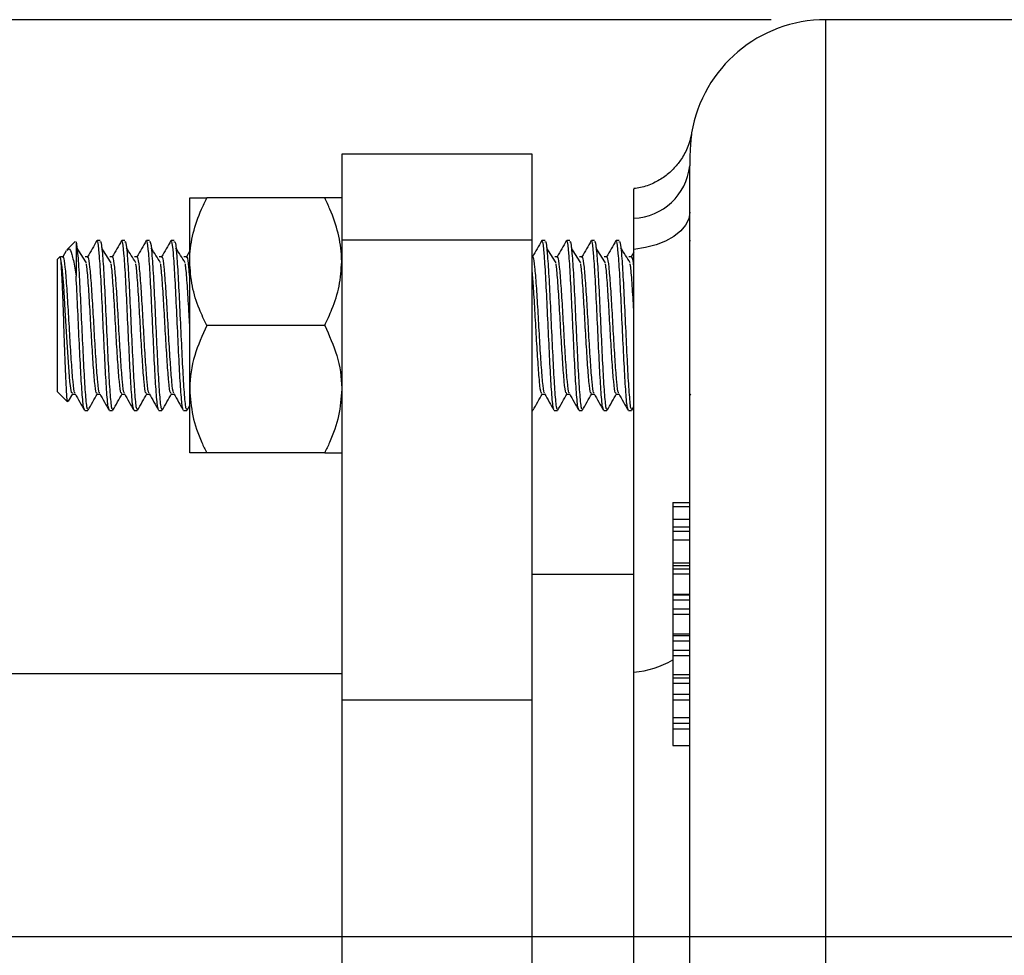
# Model space of a CAD drawing. Units: inches. Extents: x 0.5 to 21.5, y 0.5 to 16.8.
# Drawn here: x 5.7 to 6.6, y 5.3 to 6.2 of the extents above; entities that cross this region are included whole.
import ezdxf

# ---------------------------------------------------------------- set-up
doc = ezdxf.new("R2010")
doc.units = ezdxf.units.IN
doc.header["$MEASUREMENT"] = 0
doc.layers.add('DEFAULT', color=7, linetype='Continuous')
doc.layers.add('DIMENSIONS', color=7, linetype='Continuous')
doc.styles.add('SLDTEXTSTYLE5', font='TXT', dxfattribs={"width": 0.75})
doc.dimstyles.new('SLDDIMSTYLE3', dxfattribs={"dimtxt": 0.125, "dimasz": 0.13, "dimexe": 0, "dimexo": 0.0625, "dimgap": 0.03125, "dimtad": 0, "dimtih": 1, "dimtoh": 1, "dimlfac": 4, "dimrnd": 1e-09, "dimzin": 12, "dimdsep": 46, "dimtxsty": 'SLDTEXTSTYLE5', "dimsah": 1, "dimcen": 0.09, "dimadec": 0, "dimazin": 3, "dimtfac": 1, "dimtofl": 0, "dimtmove": 0, "dimatfit": 3, "dimfxl": 1, "dimfrac": 2, "dimtolj": 1, "dimtzin": 12, "dimarcsym": 0})

# ---------------------------------------------------------------- blocks, each defined once
blk = doc.blocks.new('_D_14')
at = {"layer": 'DIMENSIONS'}
for p, q in [((6.34592, 6.1577), (0.81281, 6.1577)), ((0.93781, 6.1577), (0.93781, 5.417)), ((0.93781, 4.4702), (0.93781, 5.216)), ((6.34592, 4.4702), (0.81281, 4.4702))]:
    blk.add_line(p, q, dxfattribs=at)
for points in [[(0.93781, 6.1577), (0.91781, 6.0277), (0.95781, 6.0277)], [(0.93781, 4.4702), (0.95781, 4.6002), (0.91781, 4.6002)]]:
    blk.add_solid(points, dxfattribs=at)
at = {"layer": 'DIMENSIONS', "char_height": 0.125, "attachment_point": 1, "style": 'SLDTEXTSTYLE5'}
for s, insert in [('%%c', (0.68192, 5.37714)), ('6.75', (0.87043, 5.37905))]:
    blk.add_mtext(s, dxfattribs=dict(at, insert=insert))
blk = doc.blocks.new('SW_CENTERMARKSYMBOL_2')
at = {"layer": 'DEFAULT', "color": 0}
blk.add_line((-0.05, 0), (-5.42961, 0), dxfattribs=at)

msp = doc.modelspace()

# ---------------------------------------------------------------- linework, layer by layer
at = {"color": 7, "linetype": 'Continuous', "lineweight": 25}
for p, q in [((6.60071, 6.1577), (6.39592, 6.1577)), ((6.12592, 6.03395), (5.95092, 6.03395)), ((5.95092, 6.03395), (5.95092, 5.95485)), ((6.12592, 5.95485), (6.12592, 6.03395)), ((6.27092, 4.60475), (6.27092, 6.02315)), ((5.81117, 5.93507), (5.81117, 5.9937)), ((5.93529, 5.9937), (5.82679, 5.9937)), ((6.21967, 5.94646), (6.21967, 5.97505)), ((5.70577, 5.95363), (5.69808, 5.94594)), ((5.70671, 5.95345), (5.70632, 5.95307)), ((5.70671, 5.95345), (5.70671, 5.92168)), ((5.72883, 5.95457), (5.72599, 5.95457)), ((5.75156, 5.95457), (5.74872, 5.95457)), ((5.77428, 5.95457), (5.77144, 5.95457)), ((5.79701, 5.95457), (5.79417, 5.95457)), ((6.12592, 5.95485), (5.95092, 5.95485)), ((5.95092, 5.95485), (5.95092, 5.53173)), ((6.12592, 5.53173), (6.12592, 5.95485)), ((6.13792, 5.95457), (6.13508, 5.95457)), ((6.16065, 5.95457), (6.15781, 5.95457)), ((6.18338, 5.95457), (6.18053, 5.95457)), ((6.2061, 5.95457), (6.20326, 5.95457)), ((6.27122, 5.95444), (6.27092, 5.95392)), ((5.69193, 5.93979), (5.68967, 5.93753)), ((5.69195, 5.9398), (5.69195, 5.93977)), ((5.69508, 5.93952), (5.69224, 5.93952)), ((5.69767, 5.94517), (5.69447, 5.93965)), ((5.71781, 5.93952), (5.71497, 5.93952)), ((5.74053, 5.93952), (5.73769, 5.93952)), ((5.76326, 5.93952), (5.76042, 5.93952)), ((5.78599, 5.93952), (5.78315, 5.93952)), ((5.80872, 5.93952), (5.80588, 5.93952)), ((5.81117, 5.94493), (5.80811, 5.93965)), ((6.1269, 5.93952), (6.12592, 5.93952)), ((6.14963, 5.93952), (6.14678, 5.93952)), ((6.17235, 5.93952), (6.16951, 5.93952)), ((6.19508, 5.93952), (6.19224, 5.93952)), ((6.21781, 5.93952), (6.21497, 5.93952)), ((6.21967, 5.94391), (6.2172, 5.93965)), ((6.21967, 5.55757), (6.21967, 5.94646)), ((5.68967, 5.93665), (5.68967, 5.93753)), ((5.68967, 5.81537), (5.68967, 5.93665)), ((5.81117, 5.81782), (5.81117, 5.93507)), ((5.93529, 5.87645), (5.82679, 5.87645)), ((5.68967, 5.81537), (5.6987, 5.80633)), ((5.69978, 5.80679), (5.70365, 5.81346)), ((5.70325, 5.81309), (5.70592, 5.81309)), ((5.72598, 5.81309), (5.72865, 5.81309)), ((5.74871, 5.81309), (5.75137, 5.81309)), ((5.77143, 5.81309), (5.7741, 5.81309)), ((5.79416, 5.81309), (5.79683, 5.81309)), ((5.81117, 5.7592), (5.81117, 5.81782)), ((6.13507, 5.81309), (6.13774, 5.81309)), ((6.1578, 5.81309), (6.16046, 5.81309)), ((6.18052, 5.81309), (6.18319, 5.81309)), ((6.20325, 5.81309), (6.20592, 5.81309)), ((6.27092, 5.81189), (6.27183, 5.81346)), ((5.71463, 5.79832), (5.71747, 5.79832)), ((5.73735, 5.79832), (5.74019, 5.79832)), ((5.76008, 5.79832), (5.76292, 5.79832)), ((5.78281, 5.79832), (5.78565, 5.79832)), ((5.80553, 5.79832), (5.80838, 5.79832)), ((5.80869, 5.79863), (5.81117, 5.80291)), ((6.12592, 5.79832), (6.12656, 5.79832)), ((6.14644, 5.79832), (6.14928, 5.79832)), ((6.16917, 5.79832), (6.17201, 5.79832)), ((6.1919, 5.79832), (6.19474, 5.79832)), ((6.21463, 5.79832), (6.21747, 5.79832)), ((6.21778, 5.79863), (6.21967, 5.80189)), ((5.93529, 5.7592), (5.82679, 5.7592)), ((6.25529, 5.7137), (6.27092, 5.7137)), ((6.25529, 5.7137), (6.25529, 5.70997)), ((6.25529, 5.70997), (6.27092, 5.70997)), ((6.25529, 5.70997), (6.25529, 5.69828)), ((6.25529, 5.69828), (6.27092, 5.69828)), ((6.25529, 5.69828), (6.25529, 5.69108)), ((6.25529, 5.69108), (6.27092, 5.69108)), ((6.25529, 5.69108), (6.25529, 5.68736)), ((6.25529, 5.68736), (6.27092, 5.68736)), ((6.25529, 5.68736), (6.25529, 5.67931)), ((6.25529, 5.67931), (6.27092, 5.67931)), ((6.25529, 5.67931), (6.25529, 5.65799)), ((6.25529, 5.65799), (6.25529, 5.65553)), ((6.25529, 5.65799), (6.27092, 5.65799)), ((6.25529, 5.65553), (6.27092, 5.65553)), ((6.25529, 5.65553), (6.25529, 5.65257)), ((6.25529, 5.65257), (6.27092, 5.65257)), ((6.25529, 5.65257), (6.25529, 5.64788)), ((6.21967, 5.64732), (6.12592, 5.64732)), ((6.25529, 5.64788), (6.27092, 5.64788)), ((6.25529, 5.64788), (6.25529, 5.62912)), ((6.25529, 5.62912), (6.27092, 5.62912)), ((6.25529, 5.62912), (6.25529, 5.62859)), ((6.25529, 5.62859), (6.27092, 5.62859)), ((6.25529, 5.62859), (6.25529, 5.62395)), ((6.25529, 5.62395), (6.27092, 5.62395)), ((6.25529, 5.62395), (6.25529, 5.61587)), ((6.25529, 5.61587), (6.27092, 5.61587)), ((6.25529, 5.61587), (6.25529, 5.61102)), ((6.25529, 5.61102), (6.27092, 5.61102)), ((6.25529, 5.61102), (6.25529, 5.5929)), ((6.25529, 5.5929), (6.27092, 5.5929)), ((6.25529, 5.5929), (6.25529, 5.59111)), ((6.25529, 5.59111), (6.27092, 5.59111)), ((6.25529, 5.59111), (6.25529, 5.58632)), ((6.25529, 5.58632), (6.27092, 5.58632)), ((6.25529, 5.58632), (6.25529, 5.57779)), ((6.25529, 5.57779), (6.27092, 5.57779)), ((6.25529, 5.57779), (6.25529, 5.57278)), ((6.25529, 5.57278), (6.27092, 5.57278)), ((6.25529, 5.57278), (6.25529, 5.55534)), ((5.95092, 5.55607), (2.64404, 5.55607)), ((6.21967, 5.07033), (6.21967, 5.55757)), ((6.25529, 5.55534), (6.27092, 5.55534)), ((6.25529, 5.55534), (6.25529, 5.55225)), ((6.25529, 5.55225), (6.27092, 5.55225)), ((6.25529, 5.55225), (6.25529, 5.54731)), ((6.25529, 5.54731), (6.27092, 5.54731)), ((6.25529, 5.54731), (6.25529, 5.53725)), ((6.12592, 5.53173), (5.95092, 5.53173)), ((5.95092, 5.53173), (5.95092, 5.09617)), ((6.12592, 5.09617), (6.12592, 5.53173)), ((6.25529, 5.53725), (6.27092, 5.53725)), ((6.25529, 5.53725), (6.25529, 5.53205)), ((6.25529, 5.53205), (6.27092, 5.53205)), ((6.25529, 5.53205), (6.25529, 5.5157)), ((6.25529, 5.5157), (6.27092, 5.5157)), ((6.25529, 5.5157), (6.25529, 5.51069)), ((6.25529, 5.51069), (6.27092, 5.51069)), ((6.25529, 5.51069), (6.25529, 5.50554)), ((6.25529, 5.50554), (6.27092, 5.50554)), ((6.25529, 5.50554), (6.25529, 5.49005)), ((6.25529, 5.49005), (6.27092, 5.49005))]:
    msp.add_line(p, q, dxfattribs=at)
at = {"color": 8, "linetype": 'Continuous', "lineweight": 25}
msp.add_line((6.39592, 6.1577), (6.39592, 4.4702), dxfattribs=at)
at = {"color": 7, "linetype": 'Continuous', "lineweight": 25, "flags": 128}
for points in [[(6.27092, 5.98062), (6.26998, 5.97461), (6.26718, 5.96879), (6.26262, 5.96333), (6.25643, 5.95838), (6.24878, 5.95411), (6.23993, 5.95063), (6.23013, 5.94806), (6.21967, 5.94646)], [(5.70326, 5.81428), (5.70246, 5.81464), (5.70102, 5.82475), (5.69962, 5.84262), (5.69819, 5.86574), (5.69676, 5.89049), (5.69536, 5.91299), (5.69392, 5.93008), (5.69251, 5.9389), (5.69195, 5.9398), (5.69195, 5.9398)]]:
    msp.add_lwpolyline(points, dxfattribs=at)
at = {"color": 7, "linetype": 'Continuous', "lineweight": 25}
for centre, radius, start, end in [((6.39592, 6.0327), 0.125, 90, 170.41946), ((6.21718, 6.02906), 0.05406, 272.64008, 353.72997)]:
    msp.add_arc(centre, radius, start, end, dxfattribs=at)
at = {"color": 8, "linetype": 'Continuous', "lineweight": 25}
msp.add_arc((6.21316, 5.64059), 0.08328, 274.48009, 300.39107, dxfattribs=at)
at = {"color": 7, "linetype": 'Continuous', "lineweight": 25}
for points, knots in [([(6.27266, 6.05351), (6.27263, 6.05336), (6.27233, 6.0515), (6.27136, 6.04722), (6.26874, 6.03922), (6.26399, 6.03007), (6.25675, 6.02084), (6.24815, 6.01317), (6.23767, 6.00705), (6.22797, 6.00326), (6.22168, 6.0026), (6.2196, 6.00238)], [0, 0, 0, 0, 0.006046, 0.071928, 0.166055, 0.325381, 0.460851, 0.609799, 0.760267, 0.920957, 1, 1, 1, 1]), ([(6.21967, 5.97505), (6.21967, 5.97906), (6.21967, 5.98709), (6.21967, 5.99786), (6.21967, 6.00302), (6.21967, 6.00195), (6.21967, 6.0019)], [0, 0, 0, 0, 0.243994, 0.488071, 0.977616, 1, 1, 1, 1]), ([(5.81117, 5.93507), (5.81118, 5.93642), (5.81129, 5.94522), (5.81387, 5.96163), (5.82012, 5.97973), (5.82515, 5.99025), (5.82679, 5.9937)], [0, 0, 0, 0, 0.0669214, 0.4358368, 0.8152668, 1, 1, 1, 1]), ([(5.81117, 5.9937), (5.81176, 5.9937), (5.81298, 5.9937), (5.81999, 5.9937), (5.82526, 5.9937), (5.82679, 5.9937)], [0, 0, 0, 0, 0.406635, 0.827972, 1, 1, 1, 1]), ([(5.95092, 5.93507), (5.9509, 5.93642), (5.95079, 5.94522), (5.94822, 5.96163), (5.94197, 5.97973), (5.93694, 5.99025), (5.93529, 5.9937)], [0, 0, 0, 0, 0.0669214, 0.4358368, 0.8152668, 1, 1, 1, 1]), ([(5.95092, 5.9937), (5.95032, 5.9937), (5.94911, 5.9937), (5.9421, 5.9937), (5.93682, 5.9937), (5.93529, 5.9937)], [0, 0, 0, 0, 0.406635, 0.827972, 1, 1, 1, 1]), ([(5.70671, 5.95345), (5.70718, 5.95057), (5.70812, 5.9448), (5.70957, 5.9226), (5.71096, 5.89419), (5.7124, 5.86291), (5.71383, 5.83362), (5.71522, 5.81134), (5.71646, 5.79904), (5.7172, 5.79959), (5.71747, 5.79979)], [0, 0, 0, 0, 0.131853, 0.264598, 0.396205, 0.528546, 0.660886, 0.792493, 0.925238, 1, 1, 1, 1]), ([(5.72576, 5.95444), (5.72434, 5.95197), (5.72148, 5.94704), (5.71863, 5.94211), (5.7172, 5.93965)], [0, 0, 0, 0, 0.500066, 1, 1, 1, 1]), ([(5.73704, 5.79997), (5.73688, 5.79991), (5.73624, 5.79966), (5.73511, 5.8115), (5.73371, 5.83357), (5.73228, 5.86294), (5.73085, 5.89412), (5.72946, 5.92286), (5.72801, 5.94382), (5.72687, 5.95458), (5.72619, 5.95345), (5.72599, 5.95311)], [0, 0, 0, 0, 0.044289, 0.173437, 0.301478, 0.430232, 0.558986, 0.687027, 0.816175, 0.944456, 1, 1, 1, 1]), ([(5.72883, 5.95311), (5.72903, 5.95345), (5.72971, 5.95458), (5.73085, 5.94382), (5.7323, 5.92286), (5.73369, 5.89412), (5.73512, 5.86293), (5.73655, 5.83361), (5.73795, 5.81134), (5.73919, 5.79904), (5.73993, 5.79959), (5.74019, 5.79979)], [0, 0, 0, 0, 0.054008, 0.17874, 0.304316, 0.428815, 0.554008, 0.679201, 0.8037, 0.929276, 1, 1, 1, 1]), ([(5.74849, 5.95444), (5.74706, 5.95197), (5.74421, 5.94704), (5.74135, 5.94211), (5.73993, 5.93965)], [0, 0, 0, 0, 0.500066, 1, 1, 1, 1]), ([(5.75977, 5.79997), (5.7596, 5.79991), (5.75897, 5.79966), (5.75783, 5.8115), (5.75644, 5.83357), (5.75501, 5.86294), (5.75358, 5.89412), (5.75218, 5.92286), (5.75073, 5.94382), (5.74959, 5.95458), (5.74892, 5.95345), (5.74872, 5.95311)], [0, 0, 0, 0, 0.044289, 0.173437, 0.301478, 0.430232, 0.558986, 0.687027, 0.816175, 0.944456, 1, 1, 1, 1]), ([(5.75156, 5.95311), (5.75176, 5.95345), (5.75244, 5.95458), (5.75357, 5.94382), (5.75503, 5.92286), (5.75642, 5.89412), (5.75785, 5.86293), (5.75928, 5.83361), (5.76067, 5.81134), (5.76192, 5.79904), (5.76265, 5.79959), (5.76292, 5.79979)], [0, 0, 0, 0, 0.054008, 0.17874, 0.304316, 0.428815, 0.554008, 0.679201, 0.8037, 0.929276, 1, 1, 1, 1]), ([(5.77122, 5.95444), (5.76979, 5.95197), (5.76694, 5.94704), (5.76408, 5.94211), (5.76265, 5.93965)], [0, 0, 0, 0, 0.500066, 1, 1, 1, 1]), ([(5.78249, 5.79997), (5.78233, 5.79991), (5.7817, 5.79966), (5.78056, 5.8115), (5.77917, 5.83357), (5.77774, 5.86294), (5.77631, 5.89412), (5.77491, 5.92286), (5.77346, 5.94382), (5.77232, 5.95458), (5.77165, 5.95345), (5.77144, 5.95311)], [0, 0, 0, 0, 0.044289, 0.173437, 0.301478, 0.430232, 0.558986, 0.687027, 0.816175, 0.944456, 1, 1, 1, 1]), ([(5.77428, 5.95311), (5.77449, 5.95345), (5.77516, 5.95458), (5.7763, 5.94382), (5.77775, 5.92286), (5.77915, 5.89412), (5.78058, 5.86293), (5.78201, 5.83361), (5.7834, 5.81134), (5.78464, 5.79904), (5.78538, 5.79959), (5.78565, 5.79979)], [0, 0, 0, 0, 0.054008, 0.17874, 0.304316, 0.428815, 0.554008, 0.679201, 0.8037, 0.929276, 1, 1, 1, 1]), ([(5.79395, 5.95444), (5.79252, 5.95197), (5.78966, 5.94704), (5.78681, 5.94211), (5.78538, 5.93965)], [0, 0, 0, 0, 0.500066, 1, 1, 1, 1]), ([(5.80522, 5.79997), (5.80506, 5.79991), (5.80442, 5.79966), (5.80329, 5.8115), (5.80189, 5.83357), (5.80046, 5.86294), (5.79903, 5.89412), (5.79764, 5.92286), (5.79619, 5.94382), (5.79505, 5.95458), (5.79437, 5.95345), (5.79417, 5.95311)], [0, 0, 0, 0, 0.044289, 0.173437, 0.301478, 0.430232, 0.558986, 0.687027, 0.816175, 0.944456, 1, 1, 1, 1]), ([(5.79701, 5.95311), (5.79722, 5.95345), (5.79789, 5.95458), (5.79903, 5.94382), (5.80048, 5.92286), (5.80187, 5.89412), (5.8033, 5.86293), (5.80474, 5.83361), (5.80613, 5.81134), (5.80737, 5.79904), (5.80811, 5.79959), (5.80838, 5.79979)], [0, 0, 0, 0, 0.054008, 0.17874, 0.304316, 0.428815, 0.554008, 0.679201, 0.8037, 0.929276, 1, 1, 1, 1]), ([(6.13486, 5.95444), (6.13343, 5.95197), (6.13057, 5.94704), (6.12772, 5.94211), (6.12629, 5.93965)], [0, 0, 0, 0, 0.500066, 1, 1, 1, 1]), ([(6.14613, 5.79997), (6.14597, 5.79991), (6.14533, 5.79966), (6.1442, 5.8115), (6.1428, 5.83357), (6.14137, 5.86294), (6.13994, 5.89412), (6.13855, 5.92286), (6.1371, 5.94382), (6.13596, 5.95458), (6.13528, 5.95345), (6.13508, 5.95311)], [0, 0, 0, 0, 0.044289, 0.173437, 0.301478, 0.430232, 0.558986, 0.687027, 0.816175, 0.944456, 1, 1, 1, 1]), ([(6.13792, 5.95311), (6.13812, 5.95345), (6.1388, 5.95458), (6.13994, 5.94382), (6.14139, 5.92286), (6.14278, 5.89412), (6.14421, 5.86293), (6.14564, 5.83361), (6.14704, 5.81134), (6.14828, 5.79904), (6.14902, 5.79959), (6.14928, 5.79979)], [0, 0, 0, 0, 0.054008, 0.17874, 0.304316, 0.428815, 0.554008, 0.679201, 0.8037, 0.929276, 1, 1, 1, 1]), ([(6.15758, 5.95444), (6.15616, 5.95197), (6.1533, 5.94704), (6.15044, 5.94211), (6.14902, 5.93965)], [0, 0, 0, 0, 0.500066, 1, 1, 1, 1]), ([(6.16886, 5.79997), (6.1687, 5.79991), (6.16806, 5.79966), (6.16692, 5.8115), (6.16553, 5.83357), (6.1641, 5.86294), (6.16267, 5.89412), (6.16128, 5.92286), (6.15982, 5.94382), (6.15869, 5.95458), (6.15801, 5.95345), (6.15781, 5.95311)], [0, 0, 0, 0, 0.044289, 0.173437, 0.301478, 0.430232, 0.558986, 0.687027, 0.816175, 0.944456, 1, 1, 1, 1]), ([(6.16065, 5.95311), (6.16085, 5.95345), (6.16153, 5.95458), (6.16267, 5.94382), (6.16412, 5.92286), (6.16551, 5.89412), (6.16694, 5.86293), (6.16837, 5.83361), (6.16976, 5.81134), (6.17101, 5.79904), (6.17175, 5.79959), (6.17201, 5.79979)], [0, 0, 0, 0, 0.054008, 0.17874, 0.304316, 0.428815, 0.554008, 0.679201, 0.8037, 0.929276, 1, 1, 1, 1]), ([(6.18031, 5.95444), (6.17888, 5.95197), (6.17603, 5.94704), (6.17317, 5.94211), (6.17174, 5.93965)], [0, 0, 0, 0, 0.500066, 1, 1, 1, 1]), ([(6.19158, 5.79997), (6.19142, 5.79991), (6.19079, 5.79966), (6.18965, 5.8115), (6.18826, 5.83357), (6.18683, 5.86294), (6.1854, 5.89412), (6.184, 5.92286), (6.18255, 5.94382), (6.18141, 5.95458), (6.18074, 5.95345), (6.18053, 5.95311)], [0, 0, 0, 0, 0.044289, 0.173437, 0.301478, 0.430232, 0.558986, 0.687027, 0.816175, 0.944456, 1, 1, 1, 1]), ([(6.18338, 5.95311), (6.18358, 5.95345), (6.18425, 5.95458), (6.18539, 5.94382), (6.18684, 5.92286), (6.18824, 5.89412), (6.18967, 5.86293), (6.1911, 5.83361), (6.19249, 5.81134), (6.19374, 5.79904), (6.19447, 5.79959), (6.19474, 5.79979)], [0, 0, 0, 0, 0.054008, 0.17874, 0.304316, 0.428815, 0.554008, 0.679201, 0.8037, 0.929276, 1, 1, 1, 1]), ([(6.20304, 5.95444), (6.20161, 5.95197), (6.19875, 5.94704), (6.1959, 5.94211), (6.19447, 5.93965)], [0, 0, 0, 0, 0.500066, 1, 1, 1, 1]), ([(6.21431, 5.79997), (6.21415, 5.79991), (6.21352, 5.79966), (6.21238, 5.8115), (6.21099, 5.83357), (6.20955, 5.86294), (6.20812, 5.89412), (6.20673, 5.92286), (6.20528, 5.94382), (6.20414, 5.95458), (6.20347, 5.95345), (6.20326, 5.95311)], [0, 0, 0, 0, 0.044289, 0.173437, 0.301478, 0.430232, 0.558986, 0.687027, 0.816175, 0.944456, 1, 1, 1, 1]), ([(6.2061, 5.95311), (6.20631, 5.95345), (6.20698, 5.95458), (6.20812, 5.94382), (6.20957, 5.92286), (6.21096, 5.89412), (6.2124, 5.86293), (6.21383, 5.83361), (6.21522, 5.81134), (6.21646, 5.79904), (6.2172, 5.79959), (6.21747, 5.79979)], [0, 0, 0, 0, 0.054008, 0.17874, 0.304316, 0.428815, 0.554008, 0.679201, 0.8037, 0.929276, 1, 1, 1, 1]), ([(5.69912, 5.80674), (5.69904, 5.80658), (5.69871, 5.80581), (5.69812, 5.81259), (5.69734, 5.82643), (5.69655, 5.84623), (5.69578, 5.86892), (5.69498, 5.89193), (5.69422, 5.91271), (5.69341, 5.92868), (5.69269, 5.93843), (5.69218, 5.93937), (5.69195, 5.9398)], [0, 0, 0, 0, 0.032197, 0.14659, 0.258953, 0.371008, 0.48071, 0.590072, 0.697459, 0.804122, 0.909199, 1, 1, 1, 1]), ([(5.70572, 5.81445), (5.70558, 5.81442), (5.70497, 5.81428), (5.70386, 5.82381), (5.70246, 5.84166), (5.70103, 5.8655), (5.6996, 5.89078), (5.69821, 5.91407), (5.69676, 5.93119), (5.69553, 5.94016), (5.69477, 5.93896), (5.69448, 5.9385)], [0, 0, 0, 0, 0.037511, 0.164462, 0.290322, 0.416886, 0.543449, 0.669309, 0.79626, 0.922357, 1, 1, 1, 1]), ([(5.69851, 5.94551), (5.69901, 5.94614), (5.70048, 5.94802), (5.70281, 5.94257), (5.70503, 5.93259), (5.70632, 5.92425), (5.70671, 5.92168)], [0, 0, 0, 0, 0.171734, 0.510152, 0.849069, 1, 1, 1, 1]), ([(5.71618, 5.93407), (5.71475, 5.93634), (5.7119, 5.94088), (5.70905, 5.94545), (5.70763, 5.94773)], [0, 0, 0, 0, 0.499975, 1, 1, 1, 1]), ([(5.72845, 5.81445), (5.72831, 5.81442), (5.7277, 5.81428), (5.72658, 5.82381), (5.72519, 5.84166), (5.72376, 5.8655), (5.72233, 5.89078), (5.72093, 5.91407), (5.71948, 5.93119), (5.71826, 5.94016), (5.7175, 5.93896), (5.71721, 5.9385)], [0, 0, 0, 0, 0.037511, 0.164462, 0.290322, 0.416886, 0.543449, 0.669309, 0.79626, 0.922357, 1, 1, 1, 1]), ([(5.73891, 5.93407), (5.73748, 5.93634), (5.73463, 5.94088), (5.73178, 5.94545), (5.73036, 5.94773)], [0, 0, 0, 0, 0.499975, 1, 1, 1, 1]), ([(5.75118, 5.81445), (5.75104, 5.81442), (5.75042, 5.81428), (5.74931, 5.82381), (5.74792, 5.84166), (5.74649, 5.8655), (5.74506, 5.89078), (5.74366, 5.91407), (5.74221, 5.93119), (5.74099, 5.94016), (5.74023, 5.93896), (5.73994, 5.9385)], [0, 0, 0, 0, 0.037511, 0.164462, 0.290322, 0.416886, 0.543449, 0.669309, 0.79626, 0.922357, 1, 1, 1, 1]), ([(5.76163, 5.93407), (5.76021, 5.93634), (5.75736, 5.94088), (5.75451, 5.94545), (5.75308, 5.94773)], [0, 0, 0, 0, 0.499975, 1, 1, 1, 1]), ([(5.7739, 5.81445), (5.77376, 5.81442), (5.77315, 5.81428), (5.77204, 5.82381), (5.77064, 5.84166), (5.76921, 5.8655), (5.76778, 5.89078), (5.76639, 5.91407), (5.76494, 5.93119), (5.76371, 5.94016), (5.76295, 5.93896), (5.76266, 5.9385)], [0, 0, 0, 0, 0.037511, 0.164462, 0.290322, 0.416886, 0.543449, 0.669309, 0.79626, 0.922357, 1, 1, 1, 1]), ([(5.78436, 5.93407), (5.78294, 5.93634), (5.78009, 5.94088), (5.77724, 5.94545), (5.77581, 5.94773)], [0, 0, 0, 0, 0.499975, 1, 1, 1, 1]), ([(5.79663, 5.81445), (5.79649, 5.81442), (5.79588, 5.81428), (5.79476, 5.82381), (5.79337, 5.84166), (5.79194, 5.8655), (5.79051, 5.89078), (5.78912, 5.91407), (5.78767, 5.93119), (5.78644, 5.94016), (5.78568, 5.93896), (5.78539, 5.9385)], [0, 0, 0, 0, 0.037511, 0.164462, 0.290322, 0.416886, 0.543449, 0.669309, 0.79626, 0.922357, 1, 1, 1, 1]), ([(5.80709, 5.93407), (5.80566, 5.93634), (5.80281, 5.94088), (5.79996, 5.94545), (5.79854, 5.94773)], [0, 0, 0, 0, 0.499975, 1, 1, 1, 1]), ([(5.81117, 5.92093), (5.81091, 5.92416), (5.81017, 5.93339), (5.80917, 5.94006), (5.80841, 5.93893), (5.80812, 5.9385)], [0, 0, 0, 0, 0.250022, 0.7141904, 1, 1, 1, 1]), ([(6.13754, 5.81445), (6.1374, 5.81442), (6.13679, 5.81428), (6.13567, 5.82381), (6.13428, 5.84166), (6.13285, 5.8655), (6.13142, 5.89078), (6.13003, 5.91407), (6.12857, 5.93119), (6.12735, 5.94016), (6.12659, 5.93896), (6.1263, 5.9385)], [0, 0, 0, 0, 0.037511, 0.164462, 0.290322, 0.416886, 0.543449, 0.669309, 0.79626, 0.922357, 1, 1, 1, 1]), ([(6.148, 5.93407), (6.14657, 5.93634), (6.14372, 5.94088), (6.14087, 5.94545), (6.13945, 5.94773)], [0, 0, 0, 0, 0.499975, 1, 1, 1, 1]), ([(6.16027, 5.81445), (6.16013, 5.81442), (6.15952, 5.81428), (6.1584, 5.82381), (6.15701, 5.84166), (6.15558, 5.8655), (6.15415, 5.89078), (6.15275, 5.91407), (6.1513, 5.93119), (6.15008, 5.94016), (6.14932, 5.93896), (6.14903, 5.9385)], [0, 0, 0, 0, 0.037511, 0.164462, 0.290322, 0.416886, 0.543449, 0.669309, 0.79626, 0.922357, 1, 1, 1, 1]), ([(6.17072, 5.93407), (6.1693, 5.93634), (6.16645, 5.94088), (6.1636, 5.94545), (6.16217, 5.94773)], [0, 0, 0, 0, 0.4999745, 1, 1, 1, 1]), ([(6.18299, 5.81445), (6.18286, 5.81442), (6.18224, 5.81428), (6.18113, 5.82381), (6.17974, 5.84166), (6.1783, 5.8655), (6.17687, 5.89078), (6.17548, 5.91407), (6.17403, 5.93119), (6.1728, 5.94016), (6.17204, 5.93896), (6.17175, 5.9385)], [0, 0, 0, 0, 0.037511, 0.164462, 0.290322, 0.416886, 0.543449, 0.669309, 0.79626, 0.922357, 1, 1, 1, 1]), ([(6.19345, 5.93407), (6.19203, 5.93634), (6.18918, 5.94088), (6.18633, 5.94545), (6.1849, 5.94773)], [0, 0, 0, 0, 0.499975, 1, 1, 1, 1]), ([(6.20572, 5.81445), (6.20558, 5.81442), (6.20497, 5.81428), (6.20386, 5.82381), (6.20246, 5.84166), (6.20103, 5.8655), (6.1996, 5.89078), (6.19821, 5.91407), (6.19676, 5.93119), (6.19553, 5.94016), (6.19477, 5.93896), (6.19448, 5.9385)], [0, 0, 0, 0, 0.037511, 0.164462, 0.290322, 0.416886, 0.543449, 0.669309, 0.79626, 0.922357, 1, 1, 1, 1]), ([(6.21618, 5.93407), (6.21475, 5.93634), (6.2119, 5.94088), (6.20905, 5.94545), (6.20763, 5.94773)], [0, 0, 0, 0, 0.4999745, 1, 1, 1, 1]), ([(6.21967, 5.92795), (6.21961, 5.92867), (6.21907, 5.93517), (6.21826, 5.93994), (6.2175, 5.9389), (6.21721, 5.9385)], [0, 0, 0, 0, 0.072126, 0.646396, 1, 1, 1, 1]), ([(5.72599, 5.81428), (5.72572, 5.81411), (5.72499, 5.81366), (5.72374, 5.82364), (5.72235, 5.84172), (5.72092, 5.86545), (5.71949, 5.89091), (5.71809, 5.91361), (5.71696, 5.92864), (5.71633, 5.93217), (5.71617, 5.93306)], [0, 0, 0, 0, 0.081922, 0.227374, 0.371576, 0.516583, 0.66159, 0.805792, 0.951244, 1, 1, 1, 1]), ([(5.74872, 5.81428), (5.74845, 5.81411), (5.74771, 5.81366), (5.74647, 5.82364), (5.74508, 5.84172), (5.74365, 5.86545), (5.74221, 5.89091), (5.74082, 5.91361), (5.73969, 5.92864), (5.73906, 5.93217), (5.7389, 5.93306)], [0, 0, 0, 0, 0.081922, 0.227374, 0.371576, 0.516583, 0.66159, 0.805792, 0.951244, 1, 1, 1, 1]), ([(5.77144, 5.81428), (5.77118, 5.81411), (5.77044, 5.81366), (5.7692, 5.82364), (5.7678, 5.84172), (5.76637, 5.86545), (5.76494, 5.89091), (5.76355, 5.91361), (5.76241, 5.92864), (5.76178, 5.93217), (5.76163, 5.93306)], [0, 0, 0, 0, 0.081922, 0.227374, 0.371576, 0.516583, 0.66159, 0.805792, 0.951244, 1, 1, 1, 1]), ([(5.79417, 5.81428), (5.7939, 5.81411), (5.79317, 5.81366), (5.79192, 5.82364), (5.79053, 5.84172), (5.7891, 5.86545), (5.78767, 5.89091), (5.78628, 5.91361), (5.78514, 5.92864), (5.78451, 5.93217), (5.78435, 5.93306)], [0, 0, 0, 0, 0.081922, 0.227374, 0.371576, 0.516583, 0.66159, 0.805792, 0.951244, 1, 1, 1, 1]), ([(5.81117, 5.87717), (5.81091, 5.88166), (5.81018, 5.89445), (5.809, 5.9136), (5.80787, 5.92864), (5.80724, 5.93217), (5.80708, 5.93306)], [0, 0, 0, 0, 0.18739, 0.533657, 0.882925, 1, 1, 1, 1]), ([(5.82679, 5.87645), (5.82447, 5.88141), (5.81898, 5.89316), (5.81265, 5.91273), (5.81167, 5.92756), (5.81117, 5.93507)], [0, 0, 0, 0, 0.265445, 0.628073, 1, 1, 1, 1]), ([(5.93529, 5.87645), (5.93761, 5.88141), (5.94311, 5.89316), (5.94944, 5.91273), (5.95042, 5.92756), (5.95092, 5.93507)], [0, 0, 0, 0, 0.265445, 0.628073, 1, 1, 1, 1]), ([(6.15781, 5.81428), (6.15754, 5.81411), (6.1568, 5.81366), (6.15556, 5.82364), (6.15417, 5.84172), (6.15274, 5.86545), (6.1513, 5.89091), (6.14991, 5.91361), (6.14878, 5.92864), (6.14815, 5.93217), (6.14799, 5.93306)], [0, 0, 0, 0, 0.081922, 0.227374, 0.371576, 0.516583, 0.66159, 0.805792, 0.951244, 1, 1, 1, 1]), ([(6.18053, 5.81428), (6.18027, 5.81411), (6.17953, 5.81366), (6.17829, 5.82364), (6.17689, 5.84172), (6.17546, 5.86545), (6.17403, 5.89091), (6.17264, 5.91361), (6.17151, 5.92864), (6.17087, 5.93217), (6.17072, 5.93306)], [0, 0, 0, 0, 0.081922, 0.227374, 0.371576, 0.516583, 0.66159, 0.805792, 0.951244, 1, 1, 1, 1]), ([(6.20326, 5.81428), (6.203, 5.81411), (6.20226, 5.81366), (6.20101, 5.82364), (6.19962, 5.84172), (6.19819, 5.86545), (6.19676, 5.89091), (6.19537, 5.91361), (6.19423, 5.92864), (6.1936, 5.93217), (6.19344, 5.93306)], [0, 0, 0, 0, 0.081922, 0.227374, 0.371576, 0.516583, 0.66159, 0.805792, 0.951244, 1, 1, 1, 1]), ([(6.21967, 5.88742), (6.21961, 5.88845), (6.21908, 5.89771), (6.2181, 5.91354), (6.21696, 5.92865), (6.21633, 5.93217), (6.21617, 5.93306)], [0, 0, 0, 0, 0.0504966, 0.4550964, 0.8632018, 1, 1, 1, 1]), ([(5.71431, 5.79997), (5.71415, 5.79991), (5.71352, 5.79966), (5.71238, 5.8115), (5.71099, 5.83357), (5.70955, 5.86294), (5.70812, 5.89412), (5.70719, 5.9133), (5.70672, 5.92162), (5.70671, 5.92168)], [0, 0, 0, 0, 0.064374, 0.252091, 0.4382, 0.625345, 0.812491, 0.998599, 1, 1, 1, 1]), ([(6.13508, 5.81428), (6.13481, 5.81411), (6.13408, 5.81366), (6.13283, 5.82365), (6.13144, 5.8417), (6.13001, 5.86551), (6.12858, 5.89068), (6.12724, 5.91347), (6.12634, 5.92333), (6.12592, 5.92795)], [0, 0, 0, 0, 0.087795, 0.243676, 0.398217, 0.553621, 0.709025, 0.863566, 1, 1, 1, 1]), ([(5.82679, 5.87645), (5.82269, 5.86733), (5.81433, 5.84876), (5.8112, 5.82848), (5.81117, 5.81809), (5.81117, 5.81782)], [0, 0, 0, 0, 0.4845461, 0.9867483, 1, 1, 1, 1]), ([(5.93529, 5.87645), (5.9394, 5.86733), (5.94776, 5.84876), (5.95089, 5.82848), (5.95092, 5.81809), (5.95092, 5.81782)], [0, 0, 0, 0, 0.484546, 0.986748, 1, 1, 1, 1]), ([(5.70571, 5.81344), (5.70715, 5.81097), (5.71001, 5.80603), (5.71288, 5.80108), (5.71431, 5.79861)], [0, 0, 0, 0, 0.499823, 1, 1, 1, 1]), ([(5.71778, 5.79863), (5.71921, 5.8011), (5.72207, 5.80604), (5.72494, 5.81099), (5.72637, 5.81346)], [0, 0, 0, 0, 0.500177, 1, 1, 1, 1]), ([(5.72844, 5.81344), (5.72987, 5.81097), (5.73274, 5.80603), (5.7356, 5.80108), (5.73703, 5.79861)], [0, 0, 0, 0, 0.499823, 1, 1, 1, 1]), ([(5.7405, 5.79863), (5.74194, 5.8011), (5.7448, 5.80604), (5.74767, 5.81099), (5.7491, 5.81346)], [0, 0, 0, 0, 0.500177, 1, 1, 1, 1]), ([(5.75117, 5.81344), (5.7526, 5.81097), (5.75547, 5.80603), (5.75833, 5.80108), (5.75976, 5.79861)], [0, 0, 0, 0, 0.499823, 1, 1, 1, 1]), ([(5.76323, 5.79863), (5.76466, 5.8011), (5.76753, 5.80604), (5.77039, 5.81099), (5.77183, 5.81346)], [0, 0, 0, 0, 0.500177, 1, 1, 1, 1]), ([(5.7739, 5.81344), (5.77533, 5.81097), (5.77819, 5.80603), (5.78106, 5.80108), (5.78249, 5.79861)], [0, 0, 0, 0, 0.499823, 1, 1, 1, 1]), ([(5.78596, 5.79863), (5.78739, 5.8011), (5.79025, 5.80604), (5.79312, 5.81099), (5.79455, 5.81346)], [0, 0, 0, 0, 0.500177, 1, 1, 1, 1]), ([(5.79662, 5.81344), (5.79806, 5.81097), (5.80092, 5.80603), (5.80378, 5.80108), (5.80522, 5.79861)], [0, 0, 0, 0, 0.499823, 1, 1, 1, 1]), ([(5.81117, 5.81782), (5.81176, 5.80961), (5.81298, 5.79289), (5.81999, 5.77346), (5.82526, 5.76241), (5.82679, 5.7592)], [0, 0, 0, 0, 0.4066349, 0.8279722, 1, 1, 1, 1]), ([(5.95092, 5.81782), (5.95032, 5.80961), (5.94911, 5.79289), (5.9421, 5.77346), (5.93682, 5.76241), (5.93529, 5.7592)], [0, 0, 0, 0, 0.4066349, 0.8279722, 1, 1, 1, 1]), ([(6.12687, 5.79863), (6.1283, 5.8011), (6.13116, 5.80604), (6.13403, 5.81099), (6.13546, 5.81346)], [0, 0, 0, 0, 0.500177, 1, 1, 1, 1]), ([(6.13753, 5.81344), (6.13896, 5.81097), (6.14183, 5.80603), (6.14469, 5.80108), (6.14613, 5.79861)], [0, 0, 0, 0, 0.499823, 1, 1, 1, 1]), ([(6.14959, 5.79863), (6.15103, 5.8011), (6.15389, 5.80604), (6.15676, 5.81099), (6.15819, 5.81346)], [0, 0, 0, 0, 0.500177, 1, 1, 1, 1]), ([(6.16026, 5.81344), (6.16169, 5.81097), (6.16456, 5.80603), (6.16742, 5.80108), (6.16885, 5.79861)], [0, 0, 0, 0, 0.499823, 1, 1, 1, 1]), ([(6.17232, 5.79863), (6.17375, 5.8011), (6.17662, 5.80604), (6.17949, 5.81099), (6.18092, 5.81346)], [0, 0, 0, 0, 0.5001771, 1, 1, 1, 1]), ([(6.18299, 5.81344), (6.18442, 5.81097), (6.18729, 5.80603), (6.19015, 5.80108), (6.19158, 5.79861)], [0, 0, 0, 0, 0.499823, 1, 1, 1, 1]), ([(6.19505, 5.79863), (6.19648, 5.8011), (6.19935, 5.80604), (6.20221, 5.81099), (6.20365, 5.81346)], [0, 0, 0, 0, 0.5001771, 1, 1, 1, 1]), ([(6.20571, 5.81344), (6.20715, 5.81097), (6.21001, 5.80603), (6.21288, 5.80108), (6.21431, 5.79861)], [0, 0, 0, 0, 0.499823, 1, 1, 1, 1]), ([(5.82679, 5.7592), (5.82269, 5.7592), (5.81433, 5.7592), (5.8112, 5.7592), (5.81117, 5.7592), (5.81117, 5.7592)], [0, 0, 0, 0, 0.484546, 0.986748, 1, 1, 1, 1]), ([(5.93529, 5.7592), (5.9394, 5.7592), (5.94776, 5.7592), (5.95089, 5.7592), (5.95092, 5.7592), (5.95092, 5.7592)], [0, 0, 0, 0, 0.484546, 0.986748, 1, 1, 1, 1])]:
    msp.add_open_spline(points, degree=3, knots=knots, dxfattribs=at)
at = {"color": 8, "linetype": 'Continuous', "lineweight": 25}
msp.add_open_spline([(6.27266, 6.05352), (6.27262, 6.05316), (6.27253, 6.05243), (6.27193, 6.04639), (6.27117, 6.0371), (6.271, 6.02783), (6.27092, 6.02315)], degree=3, knots=[0, 0, 0, 0, 0.250181, 0.506195, 0.750969, 1, 1, 1, 1], dxfattribs=at)

# ---------------------------------------------------------------- block references
at = {"layer": 'DEFAULT'}
msp.add_blockref('SW_CENTERMARKSYMBOL_2', (6.72279, 5.31395), dxfattribs=at)

# ---------------------------------------------------------------- dimensions: what is measured, and where the dimension line sits
at = {"layer": 'DIMENSIONS'}
dim = msp.add_linear_dim(base=(0.93781, 4.4702), p1=(6.39592, 6.1577), p2=(6.39592, 4.4702), angle=90, text='%%c<>', dimstyle='SLDDIMSTYLE3', dxfattribs=at)
dim.commit()
dim.dimension.update_dxf_attribs({"geometry": '_D_14', "text_midpoint": (0.93781, 5.3165), "dimtype": 160})

doc.saveas('drawing.dxf')
